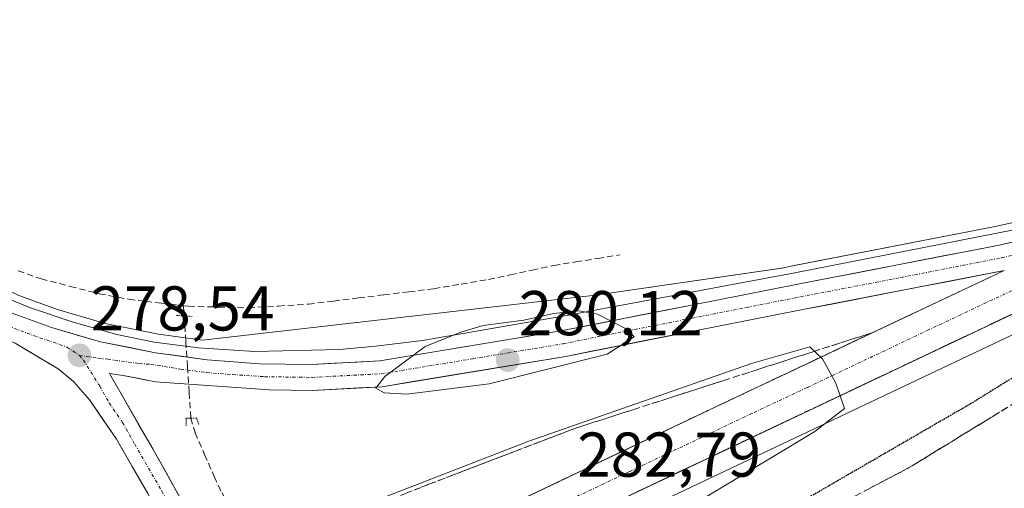
# Model space of a CAD drawing. Units: metres. Extents: x 619050 to 622541, y 4648472 to 4650844.
# Drawn here: x 621562 to 621718, y 4649649 to 4649723 of the extents above; entities that cross this region are included whole.
import ezdxf
from ezdxf.enums import TextEntityAlignment as Align

# ---------------------------------------------------------------- set-up
doc = ezdxf.new("R2010")
doc.units = ezdxf.units.M
doc.header["$MEASUREMENT"] = 0
for name, pattern in [('TRAZO_Y_PUNTO', [1, 0.5, -0.25, 0, -0.25]), ('TRAZOS2', [0.375, 0.25, -0.125]), ('TRAZOSX2', [1.5, 1, -0.5])]:
    doc.linetypes.add(name, pattern=pattern)
for name, color, linetype, lineweight in [('Arcén (en calzada doble)', 9, 'Continuous', 13), ('Carretera de calzada única', 19, 'Continuous', 13), ('Carretera de calzada única Cxs', 19, 'Continuous', 13), ('Carretera de calzada única eje', 19, 'TRAZO_Y_PUNTO', 0), ('Carátula', 7, 'Continuous', 5), ('Corriente artificial lineal', 5, 'TRAZOSX2', 13), ('Cultivos herbáceos CxS', 92, 'Continuous', 0), ('Curva de nivel maestra depresión', 36, 'TRAZOS2', 30), ('Curva de nivel normal', 36, 'Continuous', 0), ('Núcleo urbano CxS', 19, 'Continuous', 0), ('Puente lineal', 2, 'TRAZOS2', 0), ('Punto de cota en terreno', 7, 'Continuous', 0), ('Rótulo de punto de cota en terreno', 19, 'Continuous', 0), ('Talud superficial', 39, 'TRAZOSX2', 0)]:
    doc.layers.add(name, color=color, linetype=linetype, lineweight=lineweight)
doc.styles.add('Arial', font='txt', dxfattribs={"height": 0.2})

# ---------------------------------------------------------------- blocks, each defined once
blk = doc.blocks.new('*U151')
at = {"layer": 'Cultivos herbáceos CxS', "color": 92, "linetype": 'Continuous', "lineweight": 0}
for points in [[(621752.6534, 4649724.2552, 275.9978), (621753.5213, 4649720.7489, 276.0585), (621753.6343, 4649717.0754, 276.1288), (621753.4245, 4649715.4363, 276.1597), (621752.3677, 4649711.8312, 276.1918), (621751.6827, 4649710.3855, 276.123), (621747.9177, 4649705.2676, 276.1378), (621742.6683, 4649700.243, 276.2644), (621738.7634, 4649697.4919, 276.4667), (621734.6471, 4649695.2494, 276.6539), (621727.7712, 4649692.7145, 277.0881), (621716.298, 4649690.1573, 277.7567), (621684.4469, 4649683.975, 279.1688), (621682.4418, 4649683.5833, 279.2354), (621652.9194, 4649679.3047, 279.7208), (621590.6022, 4649672.1823, 279.2406), (621583.6551, 4649673.1205, 278.8409), (621575.1641, 4649674.8167, 278.4245), (621567.6138, 4649677.0129, 278.271), (621561.4689, 4649679.2521, 277.7982), (621538.0126, 4649691.2975, 277.3793), (621531.3205, 4649696.0329, 277.2192), (621529.9476, 4649697.1979, 277.24), (621490.2313, 4649736.7184, 277.1134)], [(621696.2301, 4649525.6201, 276.1911), (621647.4289, 4649567.6549, 276.4962), (621635.7709, 4649581.4573, 276.3383), (621624.4717, 4649594.8045, 276.3565), (621613.9029, 4649607.6039, 276.5936), (621612.048, 4649610.2749, 276.9617), (621613.9333, 4649620.0154, 280.6622), (621628.228, 4649629.1117, 281.3847), (621633.4623, 4649632.4424, 281.5658), (621645.7966, 4649638.3099, 280.8847), (621723.2787, 4649675.0019, 275.9846), (621749.5741, 4649686.6231, 275.226), (621753.5315, 4649687.4822, 275.0822), (621759.0915, 4649687.5179, 275.138), (621764.3342, 4649686.3207, 275.3474), (621772.5589, 4649683.2267, 274.9018), (621773.0813, 4649683.0854, 274.9228), (621775.5436, 4649682.6549, 275.1184), (621775.8891, 4649682.615, 275.154), (621779.6005, 4649682.4035, 275.3367), (621786.4902, 4649682.1541, 275.1325), (621791.2634, 4649680.9023, 275.1411), (621798.4924, 4649677.8623, 275.0276), (621800.3067, 4649676.7958, 275.116)]]:
    blk.add_polyline3d(points, dxfattribs=at)
blk = doc.blocks.new('*U162')
at = {"layer": 'Núcleo urbano CxS', "color": 19, "linetype": 'Continuous', "lineweight": 0}
for points in [[(621490.2313, 4649736.7184, 277.1134), (621529.9476, 4649697.1979, 277.24), (621531.3205, 4649696.0329, 277.2192), (621538.0126, 4649691.2975, 277.3793), (621561.4689, 4649679.2521, 277.7982), (621567.6138, 4649677.0129, 278.271), (621575.1641, 4649674.8167, 278.4245), (621583.6551, 4649673.1205, 278.8409), (621590.6022, 4649672.1823, 279.2406), (621652.9194, 4649679.3047, 279.7208), (621682.4418, 4649683.5833, 279.2354), (621684.4469, 4649683.975, 279.1688), (621716.298, 4649690.1573, 277.7567), (621727.7712, 4649692.7145, 277.0881), (621734.6471, 4649695.2494, 276.6539), (621738.7634, 4649697.4919, 276.4667), (621742.6683, 4649700.243, 276.2644), (621747.9177, 4649705.2676, 276.1378), (621751.6827, 4649710.3855, 276.123), (621752.3677, 4649711.8312, 276.1918), (621753.4245, 4649715.4363, 276.1597), (621753.6343, 4649717.0754, 276.1288), (621753.5213, 4649720.7489, 276.0585), (621752.6534, 4649724.2552, 275.9978)], [(621800.3067, 4649676.7958, 275.116), (621798.4924, 4649677.8623, 275.0276), (621791.2634, 4649680.9023, 275.1411), (621786.4902, 4649682.1541, 275.1325), (621779.6005, 4649682.4035, 275.3367), (621775.8891, 4649682.615, 275.154), (621775.5436, 4649682.6549, 275.1184), (621773.0813, 4649683.0854, 274.9228), (621772.5589, 4649683.2267, 274.9018), (621764.3342, 4649686.3207, 275.3474), (621759.0915, 4649687.5179, 275.138), (621753.5315, 4649687.4822, 275.0822), (621749.5741, 4649686.6231, 275.226), (621723.2787, 4649675.0019, 275.9846), (621645.7966, 4649638.3099, 280.8847), (621633.4623, 4649632.4424, 281.5658), (621628.228, 4649629.1117, 281.3847), (621613.9333, 4649620.0154, 280.6622), (621612.048, 4649610.2749, 276.9617), (621613.9029, 4649607.6039, 276.5936), (621624.4717, 4649594.8045, 276.3565), (621635.7709, 4649581.4573, 276.3383), (621647.4289, 4649567.6549, 276.4962), (621696.2301, 4649525.6201, 276.1911)]]:
    blk.add_polyline3d(points, dxfattribs=at)
blk = doc.blocks.new('5PATER')
at = {"layer": 'Carátula', "linetype": 'Continuous', "lineweight": 5}
h = blk.add_hatch(color=250, dxfattribs=at)
edge = h.paths.add_edge_path()
edge.add_ellipse((0, 0.01), major_axis=(-1.33, -1.34), ratio=0.999422, start_angle=0, end_angle=360)
blk = doc.blocks.new('*U197')
at = {"layer": 'Carretera de calzada única Cxs', "color": 19, "linetype": 'Continuous', "lineweight": 13}
for points in [[(621722.03, 4649677.73, 277.71), (621717.72, 4649675.69, 277.99), (621713.42, 4649673.65, 278.4), (621709.11, 4649671.61, 278.56), (621704.8, 4649669.57, 279.1), (621700.5, 4649667.53, 279.22), (621696.19, 4649665.49, 279.49), (621691.88, 4649663.45, 279.89), (621687.58, 4649661.41, 280.11), (621683.27, 4649659.38, 280.52), (621678.96, 4649657.34, 280.67), (621674.66, 4649655.3, 281.06), (621670.35, 4649653.26, 281.35), (621666.04, 4649651.22, 281.59), (621661.74, 4649649.18, 281.98), (621657.43, 4649647.14, 282.15)], [(621642.56, 4649647.58, 283.03), (621646.78, 4649649.59, 282.61), (621651, 4649651.6, 282.46), (621655.22, 4649653.61, 282.2), (621659.44, 4649655.63, 281.78), (621663.66, 4649657.64, 281.63), (621667.88, 4649659.65, 281.27), (621672.1, 4649661.66, 281.07), (621676.25, 4649663.62, 280.76), (621680.4, 4649665.58, 280.39), (621684.55, 4649667.53, 280.18), (621688.7, 4649669.49, 279.84), (621692.85, 4649671.45, 279.5), (621696.99, 4649673.41, 279.38), (621701.14, 4649675.37, 279.04), (621705.29, 4649677.33, 278.77), (621709.44, 4649679.28, 278.5), (621713.59, 4649681.24, 278.21), (621717.74, 4649683.2, 277.93)]]:
    blk.add_polyline3d(points, dxfattribs=at)

msp = doc.modelspace()

# ---------------------------------------------------------------- linework, layer by layer
at = {"layer": 'Arcén (en calzada doble)', "color": 9, "linetype": 'Continuous', "lineweight": 13}
msp.add_lwpolyline([(621556.67, 4649679.99), (621563.32, 4649677.31), (621570.1, 4649675), (621577.01, 4649673.08), (621582.96, 4649671.85), (621590, 4649670.96), (621598.88, 4649670.38), (621612.36, 4649670.68), (621618.03, 4649671.21), (621625.48, 4649672.12), (621647.74, 4649675.98), (621684.51, 4649682.83), (621725.18, 4649690.79), (621731.41, 4649692.43), (621736.3, 4649694.41), (621739, 4649695.85), (621745.47, 4649700.63), (621747.65, 4649702.78), (621750.97, 4649706.86), (621753.86, 4649711.6), (621755.08, 4649716.81), (621755.12, 4649722.87), (621753.67, 4649729.04)], dxfattribs=at)
at = {"layer": 'Carretera de calzada única', "color": 19, "linetype": 'Continuous', "lineweight": 13}
for points in [[(621728.62, 4649689.83), (621716.91, 4649687.22), (621685.02, 4649681.03), (621667.86, 4649677.68), (621647.45, 4649673.62), (621618.72, 4649668.87), (621607.94, 4649668.31), (621599.65, 4649668.43), (621591.38, 4649669.05), (621583.16, 4649670.16), (621574.45, 4649671.9), (621566.68, 4649674.16), (621558.53, 4649677.13), (621551.14, 4649680.39), (621543.45, 4649684.42), (621536.56, 4649688.65), (621529.48, 4649693.66), (621515.68, 4649705.37), (621384.64, 4649836.38), (621285.14, 4649935.6)], [(621523.79, 4649692.76), (621526.71, 4649690.29), (621534.05, 4649685.09), (621541.18, 4649680.72), (621549.1, 4649676.57), (621560.92, 4649671.67), (621567.73, 4649667.61), (621570.16, 4649665.63), (621572.74, 4649662.63), (621576.98, 4649656.45), (621594.32, 4649626.37)], [(621927.04, 4649557.8), (621874.87, 4649608.86), (621826.62, 4649656.35), (621805.94, 4649676.19), (621802, 4649679.28), (621799.84, 4649680.55), (621792.23, 4649683.75), (621786.93, 4649685.14), (621779.74, 4649685.4), (621776.06, 4649685.61), (621773.6, 4649686.04), (621765.2, 4649689.2), (621759.42, 4649690.52), (621753.2, 4649690.48), (621748.64, 4649689.49), (621722.03, 4649677.73), (621644.51, 4649641.02), (621614.66, 4649626.82)], [(621597.73, 4649627.99), (621582.74, 4649654.93), (621575.85, 4649666.88), (621578.01, 4649666.55), (621583.17, 4649665.58), (621601.25, 4649664.31), (621608.02, 4649664.21), (621619.12, 4649664.79), (621648.2, 4649669.58), (621668.65, 4649673.66), (621685.81, 4649677.01), (621717.74, 4649683.2)], [(621613.02, 4649633.5), (621672.1, 4649661.66), (621717.74, 4649683.2)]]:
    msp.add_lwpolyline(points, dxfattribs=at)
at = {"layer": 'Carretera de calzada única Cxs', "color": 19, "linetype": 'Continuous', "lineweight": 13}
for points in [[(621558.53, 4649677.13, 277.88), (621562.61, 4649675.65, 277.94), (621566.68, 4649674.16, 278.1), (621570.57, 4649673.03, 278.36), (621574.45, 4649671.9, 278.51), (621578.81, 4649671.03, 278.56), (621583.16, 4649670.16, 278.68), (621587.27, 4649669.61, 278.86), (621591.38, 4649669.05, 279.05), (621595.52, 4649668.74, 279.28), (621599.65, 4649668.43, 279.46), (621603.8, 4649668.37, 279.57), (621607.94, 4649668.31, 279.68), (621611.53, 4649668.5, 279.76), (621615.13, 4649668.68, 279.8), (621618.72, 4649668.87, 279.84), (621623.51, 4649669.66, 279.81), (621628.3, 4649670.45, 279.92), (621633.09, 4649671.25, 280.04), (621637.87, 4649672.04, 280.06), (621642.66, 4649672.83, 280.05), (621647.45, 4649673.62, 280.02), (621651.53, 4649674.43, 279.91), (621655.61, 4649675.24, 279.91), (621659.7, 4649676.06, 279.87), (621663.78, 4649676.87, 279.83), (621667.86, 4649677.68, 279.78), (621672.15, 4649678.52, 279.67), (621676.44, 4649679.36, 279.42), (621680.73, 4649680.19, 279.28), (621685.02, 4649681.03, 279.2), (621689.58, 4649681.91, 279.13), (621694.13, 4649682.8, 278.98), (621698.69, 4649683.68, 278.72), (621703.24, 4649684.57, 278.36), (621707.8, 4649685.45, 278.14), (621712.35, 4649686.34, 277.98), (621716.91, 4649687.22, 277.76), (621720.81, 4649688.09, 277.58)], [(621717.74, 4649683.2, 277.93), (621713.18, 4649682.32, 278.18), (621708.62, 4649681.43, 278.44), (621704.06, 4649680.55, 278.68), (621699.49, 4649679.66, 278.88), (621694.93, 4649678.78, 279.05), (621690.37, 4649677.89, 279.23), (621685.81, 4649677.01, 279.31), (621681.52, 4649676.17, 279.34), (621677.23, 4649675.34, 279.48), (621672.94, 4649674.5, 279.66), (621668.65, 4649673.66, 279.81), (621664.56, 4649672.84, 279.85), (621660.47, 4649672.03, 279.87), (621656.38, 4649671.21, 279.9), (621652.29, 4649670.4, 279.92), (621648.2, 4649669.58, 279.99), (621643.35, 4649668.78, 280.07), (621638.51, 4649667.98, 280.06), (621633.66, 4649667.19, 280.02), (621628.81, 4649666.39, 279.99), (621623.97, 4649665.59, 279.97), (621619.12, 4649664.79, 279.94), (621615.42, 4649664.6, 279.9), (621611.72, 4649664.4, 279.85), (621608.02, 4649664.21, 279.76), (621604.64, 4649664.26, 279.67), (621601.25, 4649664.31, 279.58), (621596.73, 4649664.63, 279.48), (621592.21, 4649664.95, 279.19), (621587.69, 4649665.26, 278.93), (621583.17, 4649665.58, 278.95), (621580.59, 4649666.07, 278.94), (621578.01, 4649666.55, 278.86), (621575.85, 4649666.88, 278.79), (621578.15, 4649662.9, 278.97), (621580.44, 4649658.91, 279), (621582.74, 4649654.93, 278.63), (621584.88, 4649651.08, 278.4), (621587.02, 4649647.23, 278.32)], [(621581.93, 4649647.86, 278.62), (621579.46, 4649652.15, 278.67), (621576.98, 4649656.45, 278.89), (621574.86, 4649659.54, 278.65), (621572.74, 4649662.63, 278.69), (621570.16, 4649665.63, 278.48), (621567.73, 4649667.61, 278.4), (621564.33, 4649669.64, 278.13), (621560.92, 4649671.67, 277.94)]]:
    msp.add_polyline3d(points, dxfattribs=at)
at = {"layer": 'Carretera de calzada única eje', "color": 19, "linetype": 'TRAZO_Y_PUNTO', "lineweight": 0}
for points in [[(621387.49, 4649830.44), (621400.78, 4649817.15), (621433.66, 4649784.28), (621451.38, 4649766.56), (621458.92, 4649759.03), (621495.74, 4649722.21), (621499.61, 4649718.35), (621510.97, 4649706.99), (621514.16, 4649703.79), (621519.73, 4649699.07), (621528.09, 4649691.97), (621531.76, 4649689.37), (621535.31, 4649686.87), (621538.87, 4649684.68), (621542.31, 4649682.57), (621546.27, 4649680.49), (621550.12, 4649678.48), (621553.81, 4649676.85), (621559.72, 4649674.4), (621563.8, 4649672.91), (621569.13, 4649671.07), (621571.09, 4649669.75)], [(621739.43, 4649689.79), (621719.88, 4649680.46), (621705.85, 4649673.84), (621686.47, 4649664.66), (621677.68, 4649660.52), (621658.31, 4649651.34), (621644.85, 4649644.97), (621628.74, 4649637.34), (621613.8, 4649630.25)], [(621571.09, 4649669.75), (621574.08, 4649669.31), (621575.59, 4649669.13), (621580.6, 4649668.47), (621582.41, 4649668.33), (621587.15, 4649667.58), (621591.26, 4649667.02), (621595.39, 4649666.71), (621600.45, 4649666.37), (621607.98, 4649666.26), (621618.92, 4649666.83), (621633.46, 4649669.22), (621647.82, 4649671.6), (621658.05, 4649673.64), (621668.25, 4649675.67), (621676.83, 4649677.35), (621685.41, 4649679.02), (621701.36, 4649682.11), (621717.32, 4649685.21), (621723.17, 4649686.5)], [(621571.09, 4649669.75), (621571.75, 4649669), (621574.31, 4649664.9), (621575.83, 4649662.2), (621577.95, 4649659.11), (621579.86, 4649655.69), (621584.16, 4649648.23), (621588.65, 4649640.18), (621590.8, 4649636.45), (621593.75, 4649631.16), (621596.02, 4649627.18)]]:
    msp.add_lwpolyline(points, dxfattribs=at)
at = {"layer": 'Corriente artificial lineal', "color": 5, "linetype": 'TRAZOSX2', "lineweight": 13}
for points in [[(621587.6, 4649677.62, 276.24), (621588.39, 4649677.53, 276.25), (621593.15, 4649677.4, 276.17), (621597.9, 4649677.27, 276.2), (621602.65, 4649677.57, 276.12), (621607.4, 4649677.87, 276.18), (621611.38, 4649678.36, 276.21), (621615.36, 4649678.85, 275.82), (621619.35, 4649679.34, 275.91), (621623.33, 4649679.83, 276.1), (621627.31, 4649680.32, 276.19), (621631.65, 4649681.05, 276.06), (621635.98, 4649681.77, 275.96), (621639.43, 4649682.52, 275.91), (621642.87, 4649683.26, 275.7), (621646.32, 4649684.01, 275.6), (621649.8, 4649684.56, 275.81), (621653.28, 4649685.11, 275.88), (621656.76, 4649685.66, 275.78)], [(621561.38, 4649683.15, 276), (621565.04, 4649681.87, 276.21), (621569.65, 4649680.69, 276.29), (621574.26, 4649679.51, 276.28), (621578.94, 4649678.64, 276.08), (621581.61, 4649678.32, 275.94), (621584.18, 4649678.02, 276.08), (621586.74, 4649677.72, 276.22), (621587.6, 4649677.62, 276.24)], [(621587.6, 4649677.62, 276.24), (621587.71, 4649676, 276.99)], [(621587.71, 4649676, 276.99), (621587.97, 4649671.96, 278.44), (621588.23, 4649667.91, 279.06), (621588.5, 4649663.86, 278.93), (621588.76, 4649659.81, 277.55)], [(621588.76, 4649659.81, 277.55), (621588.76, 4649659.8, 277.55), (621589.45, 4649657.49, 277.05), (621590.95, 4649654.03, 276.75), (621592.45, 4649650.56, 276.87), (621593.71, 4649647.97, 277.1), (621594.97, 4649645.38, 277.57)]]:
    msp.add_polyline3d(points, dxfattribs=at)
at = {"layer": 'Cultivos herbáceos CxS', "color": 92, "linetype": 'Continuous', "lineweight": 0}
for points in [[(621490.23, 4649736.72, 277.11), (621529.95, 4649697.2, 277.24), (621531.32, 4649696.03, 277.22), (621538.01, 4649691.3, 277.38), (621561.47, 4649679.25, 277.8), (621567.61, 4649677.01, 278.27), (621575.16, 4649674.82, 278.42), (621583.66, 4649673.12, 278.84), (621590.6, 4649672.18, 279.24), (621652.92, 4649679.3, 279.72), (621682.44, 4649683.58, 279.24), (621684.45, 4649683.97, 279.17), (621716.3, 4649690.16, 277.76), (621727.77, 4649692.71, 277.09), (621734.65, 4649695.25, 276.65), (621738.76, 4649697.49, 276.47), (621742.67, 4649700.24, 276.26), (621747.92, 4649705.27, 276.14), (621751.68, 4649710.39, 276.12), (621752.37, 4649711.83, 276.19), (621753.42, 4649715.44, 276.16), (621753.63, 4649717.08, 276.13), (621753.52, 4649720.75, 276.06), (621752.65, 4649724.26, 276)], [(621800.31, 4649676.8, 275.12), (621798.49, 4649677.86, 275.03), (621791.26, 4649680.9, 275.14), (621786.49, 4649682.15, 275.13), (621779.6, 4649682.4, 275.34), (621775.89, 4649682.62, 275.15), (621775.54, 4649682.65, 275.12), (621773.08, 4649683.09, 274.92), (621772.56, 4649683.23, 274.9), (621764.33, 4649686.32, 275.35), (621759.09, 4649687.52, 275.14), (621753.53, 4649687.48, 275.08), (621749.57, 4649686.62, 275.23), (621723.28, 4649675, 275.98), (621645.8, 4649638.31, 280.88), (621633.46, 4649632.44, 281.57), (621628.23, 4649629.11, 281.38), (621613.93, 4649620.02, 280.66), (621612.05, 4649610.27, 276.96), (621613.9, 4649607.6, 276.59), (621624.47, 4649594.8, 276.36), (621635.77, 4649581.46, 276.34), (621647.43, 4649567.65, 276.5), (621696.23, 4649525.62, 276.19)]]:
    msp.add_polyline3d(points, dxfattribs=at)
at = {"layer": 'Curva de nivel maestra depresión', "color": 36, "linetype": 'TRAZOS2', "lineweight": 30}
msp.add_polyline3d([(621723.06, 4649668.65, 275), (621712.24, 4649661.99, 275), (621686.7, 4649647.21, 275)], dxfattribs=at)
at = {"layer": 'Curva de nivel normal', "color": 36, "linetype": 'Continuous', "lineweight": 0}
for points in [[(621623, 4649663.61, 280), (621636.07, 4649665.24, 280), (621654.77, 4649669.95, 280), (621659.08, 4649672.67, 280), (621657.7, 4649674.01, 280), (621653.26, 4649676.27, 280), (621650.35, 4649676.83, 280), (621646.25, 4649676.41, 280), (621641.54, 4649675.32, 280), (621635.09, 4649674.5, 280), (621631.56, 4649673.45, 280), (621625.94, 4649671.18, 280), (621619.51, 4649666.41, 280), (621618.07, 4649664.58, 280), (621619.4, 4649663.8, 280), (621623, 4649663.61, 280)], [(621609.05, 4649621.98, 280), (621610.61, 4649619.49, 280), (621614.36, 4649616.36, 280), (621618.68, 4649617.68, 280), (621624.88, 4649620.94, 280), (621661.17, 4649641.72, 280), (621687.68, 4649657.68, 280), (621692.39, 4649661.34, 280), (621691.04, 4649665.36, 280), (621688.89, 4649669.23, 280), (621686.91, 4649671.11, 280), (621677.66, 4649668.48, 280), (621642.34, 4649656.14, 280), (621612.94, 4649644.76, 280), (621604.6, 4649639.93, 280), (621602.54, 4649636.77, 280), (621602.38, 4649634.04, 280), (621603.81, 4649630.9, 280)]]:
    msp.add_polyline3d(points, dxfattribs=at)
at = {"layer": 'Núcleo urbano CxS', "color": 19, "linetype": 'Continuous', "lineweight": 0}
for points in [[(621490.23, 4649736.72, 277.11), (621529.95, 4649697.2, 277.24), (621531.32, 4649696.03, 277.22), (621538.01, 4649691.3, 277.38), (621561.47, 4649679.25, 277.8), (621567.61, 4649677.01, 278.27), (621575.16, 4649674.82, 278.42), (621583.66, 4649673.12, 278.84), (621590.6, 4649672.18, 279.24), (621652.92, 4649679.3, 279.72), (621682.44, 4649683.58, 279.24), (621684.45, 4649683.97, 279.17), (621716.3, 4649690.16, 277.76), (621727.77, 4649692.71, 277.09), (621734.65, 4649695.25, 276.65), (621738.76, 4649697.49, 276.47), (621742.67, 4649700.24, 276.26), (621747.92, 4649705.27, 276.14), (621751.68, 4649710.39, 276.12), (621752.37, 4649711.83, 276.19), (621753.42, 4649715.44, 276.16), (621753.63, 4649717.08, 276.13), (621753.52, 4649720.75, 276.06), (621752.65, 4649724.26, 276)], [(621800.31, 4649676.8, 275.12), (621798.49, 4649677.86, 275.03), (621791.26, 4649680.9, 275.14), (621786.49, 4649682.15, 275.13), (621779.6, 4649682.4, 275.34), (621775.89, 4649682.62, 275.15), (621775.54, 4649682.65, 275.12), (621773.08, 4649683.09, 274.92), (621772.56, 4649683.23, 274.9), (621764.33, 4649686.32, 275.35), (621759.09, 4649687.52, 275.14), (621753.53, 4649687.48, 275.08), (621749.57, 4649686.62, 275.23), (621723.28, 4649675, 275.98), (621645.8, 4649638.31, 280.88), (621633.46, 4649632.44, 281.57), (621628.23, 4649629.11, 281.38), (621613.93, 4649620.02, 280.66), (621612.05, 4649610.27, 276.96), (621613.9, 4649607.6, 276.59), (621624.47, 4649594.8, 276.36), (621635.77, 4649581.46, 276.34), (621647.43, 4649567.65, 276.5), (621696.23, 4649525.62, 276.19)]]:
    msp.add_polyline3d(points, dxfattribs=at)
at = {"layer": 'Puente lineal', "color": 2, "linetype": 'TRAZOS2', "lineweight": 0}
for points in [[(621586.5, 4649676.08, 277.01), (621589.12, 4649675.92, 276.96)], [(621590.01, 4649658.78, 277.11), (621589.69, 4649659.83, 277.54), (621588.76, 4649659.81, 277.55), (621588.03, 4649659.8, 277.57), (621588.05, 4649658.6, 277.14)]]:
    msp.add_polyline3d(points, dxfattribs=at)
at = {"layer": 'Talud superficial', "color": 39, "linetype": 'TRAZOSX2', "lineweight": 0}
for points in [[(621722.03, 4649677.73, 277.84), (621717.72, 4649675.69, 278.13), (621713.42, 4649673.65, 278.43), (621704.8, 4649669.57, 279.04), (621700.5, 4649667.53, 279.36), (621691.88, 4649663.45, 279.91), (621687.58, 4649661.41, 280.25), (621683.27, 4649659.37, 280.54), (621678.96, 4649657.34, 280.83), (621674.66, 4649655.3, 281.12), (621666.04, 4649651.22, 281.71), (621661.74, 4649649.18, 282), (621653.12, 4649645.1, 282.54), (621648.82, 4649643.06, 282.78), (621644.51, 4649641.02, 283.03), (621640.25, 4649638.99, 283.26), (621635.98, 4649636.96, 283.49), (621631.72, 4649634.93, 283.65), (621627.45, 4649632.91, 283.83), (621623.19, 4649630.88, 284.02), (621618.92, 4649628.85, 284.15)], [(621660.3, 4649648.5, 282.04), (621661.74, 4649649.18, 282), (621663.17, 4649649.86, 281.89), (621664.61, 4649650.54, 281.79), (621666.04, 4649651.22, 281.71), (621667.48, 4649651.9, 281.61), (621668.91, 4649652.58, 281.5), (621670.35, 4649653.26, 281.41), (621671.79, 4649653.94, 281.27), (621673.22, 4649654.62, 281.19), (621674.66, 4649655.3, 281.12), (621676.09, 4649655.98, 281.05), (621677.53, 4649656.66, 280.89), (621678.96, 4649657.34, 280.83), (621680.4, 4649658.02, 280.73), (621681.83, 4649658.69, 280.63), (621683.27, 4649659.37, 280.54), (621684.71, 4649660.05, 280.43), (621686.14, 4649660.73, 280.33), (621687.58, 4649661.41, 280.25), (621689.01, 4649662.09, 280.12), (621690.45, 4649662.77, 280.01), (621691.88, 4649663.45, 279.91), (621693.32, 4649664.13, 279.83), (621694.75, 4649664.81, 279.73), (621696.19, 4649665.49, 279.61), (621697.63, 4649666.17, 279.51), (621699.06, 4649666.85, 279.44), (621700.5, 4649667.53, 279.36), (621701.93, 4649668.21, 279.28), (621703.37, 4649668.89, 279.13), (621704.8, 4649669.57, 279.04), (621706.24, 4649670.25, 278.95), (621707.67, 4649670.93, 278.84), (621709.11, 4649671.61, 278.73), (621710.55, 4649672.29, 278.62), (621711.98, 4649672.97, 278.55), (621713.42, 4649673.65, 278.43), (621714.85, 4649674.33, 278.31), (621716.29, 4649675.01, 278.23), (621717.72, 4649675.69, 278.13), (621719.16, 4649676.37, 278.04)], [(621697.03, 4649673.43, 279.37), (621687.53, 4649670.37, 279.98), (621682.77, 4649668.84, 280.12), (621673.27, 4649665.78, 280.65), (621668.51, 4649664.25, 280.39), (621659.01, 4649661.19, 280.25), (621654.25, 4649659.66, 279.89), (621649.5, 4649658.13, 279.96), (621640.36, 4649654.63, 280.08), (621635.8, 4649652.88, 280.06), (621626.66, 4649649.38, 280.43), (621622.92, 4649647.93, 280.11), (621619.19, 4649646.48, 280.15), (621615.45, 4649645.03, 280.3), (621611.72, 4649643.58, 280.2), (621607.98, 4649642.13, 280.03), (621605.24, 4649639.59, 280.26), (621602.5, 4649637.06, 279.67), (621600.79, 4649633.68, 278.58), (621601.7, 4649629.89, 278.61)], [(621697.03, 4649673.43, 279.37), (621692.88, 4649671.47, 279.67), (621688.72, 4649669.5, 279.96), (621684.57, 4649667.54, 280.25), (621680.41, 4649665.58, 280.55), (621676.26, 4649663.62, 280.79), (621672.1, 4649661.66, 281.11), (621659.44, 4649655.63, 281.96), (621655.22, 4649653.61, 282.24), (621629.9, 4649641.55, 283.72), (621625.68, 4649639.53, 283.93), (621613.02, 4649633.5, 284.42)], [(621624.17, 4649648.41, 279.97), (621625.41, 4649648.9, 280.29), (621626.66, 4649649.38, 280.43), (621628.18, 4649649.96, 280.18), (621629.71, 4649650.55, 279.95), (621631.23, 4649651.13, 280.06), (621632.75, 4649651.71, 280.27), (621634.28, 4649652.3, 280.4), (621635.8, 4649652.88, 280.06), (621637.32, 4649653.46, 280.19), (621638.84, 4649654.05, 280.15), (621640.36, 4649654.63, 280.08), (621641.88, 4649655.21, 280), (621643.41, 4649655.8, 279.99), (621644.93, 4649656.38, 280.12), (621646.45, 4649656.96, 280.12), (621647.98, 4649657.55, 280.25), (621649.5, 4649658.13, 279.96), (621651.08, 4649658.64, 280.02), (621652.67, 4649659.15, 280.09), (621654.25, 4649659.66, 279.89), (621655.84, 4649660.17, 279.86), (621657.42, 4649660.68, 280.24), (621659.01, 4649661.19, 280.25), (621660.59, 4649661.7, 280.24), (621662.18, 4649662.21, 280.15), (621663.76, 4649662.72, 280.18), (621665.34, 4649663.23, 280.51), (621666.93, 4649663.74, 280.54), (621668.51, 4649664.25, 280.39), (621670.1, 4649664.76, 280.5), (621671.68, 4649665.27, 280.57), (621673.27, 4649665.78, 280.65), (621674.85, 4649666.29, 280.56), (621676.44, 4649666.8, 280.33), (621678.02, 4649667.31, 280.3), (621679.6, 4649667.82, 280.44), (621681.19, 4649668.33, 280.27), (621682.77, 4649668.84, 280.12), (621684.36, 4649669.35, 280.27), (621685.94, 4649669.86, 280.11), (621687.53, 4649670.37, 279.98), (621689.11, 4649670.88, 279.89), (621690.7, 4649671.39, 279.8), (621692.28, 4649671.9, 279.67), (621693.86, 4649672.41, 279.6), (621695.45, 4649672.92, 279.5), (621697.03, 4649673.43, 279.37), (621695.65, 4649672.78, 279.5), (621694.26, 4649672.12, 279.6), (621692.88, 4649671.47, 279.67), (621691.49, 4649670.81, 279.75), (621690.11, 4649670.16, 279.87), (621688.72, 4649669.5, 279.96), (621687.34, 4649668.85, 280.05), (621685.95, 4649668.19, 280.13), (621684.57, 4649667.54, 280.25), (621683.18, 4649666.89, 280.34), (621681.8, 4649666.23, 280.46), (621680.41, 4649665.58, 280.55), (621679.03, 4649664.93, 280.61), (621677.64, 4649664.27, 280.68), (621676.26, 4649663.62, 280.79), (621674.87, 4649662.97, 280.91), (621673.49, 4649662.31, 281.01), (621672.1, 4649661.66, 281.11), (621670.69, 4649660.99, 281.2), (621669.29, 4649660.32, 281.29), (621667.88, 4649659.65, 281.37), (621666.47, 4649658.98, 281.48), (621665.07, 4649658.31, 281.57), (621663.66, 4649657.64, 281.67), (621662.25, 4649656.97, 281.77), (621660.85, 4649656.3, 281.86), (621659.44, 4649655.63, 281.96), (621658.03, 4649654.96, 282.07), (621656.63, 4649654.28, 282.14), (621655.22, 4649653.61, 282.24), (621653.81, 4649652.94, 282.36), (621652.41, 4649652.27, 282.41), (621651, 4649651.6, 282.51), (621649.59, 4649650.93, 282.62), (621648.19, 4649650.26, 282.68), (621646.78, 4649649.59, 282.77), (621645.37, 4649648.92, 282.86), (621643.97, 4649648.25, 282.94)], [(621604.17, 4649619.63, 277.01), (621606.64, 4649615.6, 276.97), (621609.1, 4649613.4, 276.92), (621611.55, 4649611.19, 277.07), (621614.35, 4649610.36, 277.15), (621617.14, 4649609.53, 277.16), (621621.62, 4649611.41, 276.82), (621630.56, 4649615.17, 276.14), (621635.04, 4649617.05, 275.52), (621639.51, 4649618.93, 275.59), (621647.91, 4649623.33, 274.94), (621652.12, 4649625.52, 274.95), (621660.52, 4649629.92, 274.87), (621664.73, 4649632.12, 274.87), (621677.33, 4649638.72, 274.87), (621681.54, 4649640.92, 274.89), (621685.74, 4649643.11, 274.89), (621694.14, 4649647.51, 274.88), (621698.35, 4649649.71, 274.87), (621702.55, 4649651.91, 274.87), (621706.79, 4649654.5, 274.89), (621711.03, 4649657.1, 274.9), (621723.75, 4649664.87, 274.9)], [(621718.1, 4649661.42, 274.9), (621716.68, 4649660.55, 274.89), (621715.27, 4649659.69, 274.88), (621713.86, 4649658.83, 274.89), (621712.44, 4649657.96, 274.91), (621711.03, 4649657.1, 274.9), (621709.62, 4649656.23, 274.9), (621708.2, 4649655.37, 274.89), (621706.79, 4649654.5, 274.89), (621705.38, 4649653.64, 274.88), (621703.96, 4649652.77, 274.87), (621702.55, 4649651.91, 274.87), (621701.15, 4649651.18, 274.88), (621699.75, 4649650.44, 274.88), (621698.35, 4649649.71, 274.87), (621696.95, 4649648.98, 274.87), (621695.54, 4649648.24, 274.88)]]:
    msp.add_polyline3d(points, dxfattribs=at)

# ---------------------------------------------------------------- block references
at = {"layer": 'Carretera de calzada única Cxs', "color": 19, "linetype": 'Continuous', "lineweight": 13}
msp.add_blockref('*U197', (0, 0), dxfattribs=at)
at = {"layer": 'Cultivos herbáceos CxS', "color": 92, "linetype": 'Continuous', "lineweight": 0}
msp.add_blockref('*U151', (0, 0), dxfattribs=at)
at = {"layer": 'Núcleo urbano CxS', "color": 19, "linetype": 'Continuous', "lineweight": 0}
msp.add_blockref('*U162', (0, 0), dxfattribs=at)
at = {"layer": 'Punto de cota en terreno', "linetype": 'Continuous', "lineweight": 0}
for p in [(621571.1, 4649669.75, 278.54), (621639, 4649669, 280.12)]:
    msp.add_blockref('5PATER', p, dxfattribs=at)

# ---------------------------------------------------------------- texts
at = {"layer": 'Rótulo de punto de cota en terreno', "color": 19, "linetype": 'Continuous', "lineweight": 0, "style": 'Arial'}
for s, p in [('278,54', (621572.86, 4649671.51)), ('280,12', (621640.76, 4649670.76)), ('282,79', (621650.02, 4649648.34))]:
    msp.add_text(s, height=7, dxfattribs=at).set_placement(p, align=Align.BOTTOM_LEFT)

doc.saveas('drawing.dxf')
